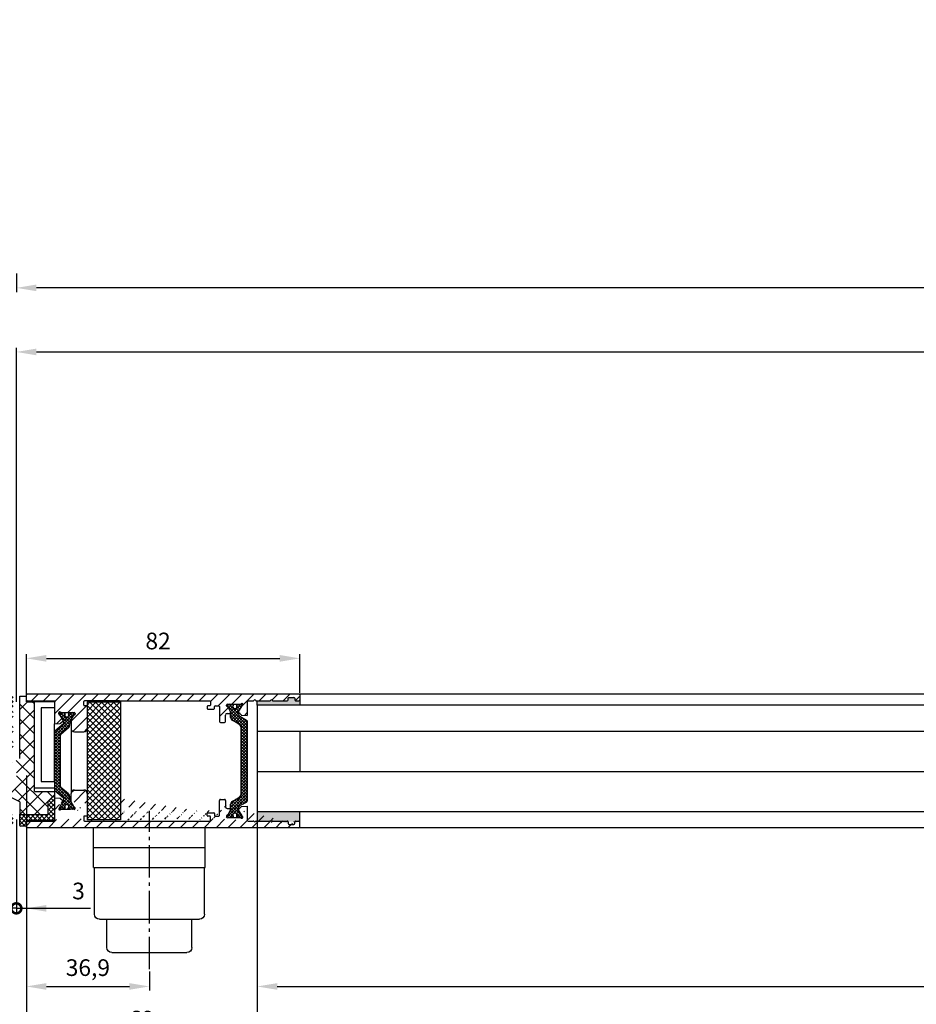
# Model space of a CAD drawing. Units: millimetres. Extents: x -3153 to 5321, y -3001 to 2698.
# Drawn here: x -153 to 116, y -1083 to -787 of the extents above; entities that cross this region are included whole.
import ezdxf

# ---------------------------------------------------------------- set-up
doc = ezdxf.new("R2010")
doc.units = ezdxf.units.MM
doc.linetypes.add('AM_DIN_G_W050', pattern=[13.75, 9.75, -1.5, 1, -1.5])
for name, color, linetype in [('centerline-Mittellinie', 92, 'AM_DIN_G_W050'), ('dimension-Bemassung', 5, 'Continuous'), ('hatching-Schraffur', 5, 'Continuous'), ('outline-Körperkante', 7, 'Continuous')]:
    doc.layers.add(name, color=color, linetype=linetype)
doc.styles.add('Text_5', font='arial.ttf', dxfattribs={"height": 5})
doc.dimstyles.new('Details', dxfattribs={"dimtxt": 5, "dimasz": 6, "dimexe": 1.25, "dimexo": 0.625, "dimgap": 2, "dimtad": 1, "dimdec": 1, "dimtxsty": 'Text_5', "dimcen": 2.5, "dimadec": 0, "dimazin": 0, "dimtfac": 1, "dimtdec": 1, "dimtmove": 0, "dimatfit": 3, "dimfxl": 1, "dimarcsym": 0})
pattern_1 = [(45, (155.199, 961.949), (-1.796051, 1.796051), [])]
pattern_2 = [(50, (155.19903, 961.94911), (0.18218467, -0.015939086), [0.01905, -0.20955]), (355, (155.19903, 961.94911), (-0.03524342, 0.191056845), [0.01524, -0.167640584]), (100.451445, (155.21422, 961.94778), (0.146941247, 0.175117752), [0.01619001, -0.178090245]), (46.1842, (155.19903, 961.9999), (0.27107904, -0.04204233), [0.028575, -0.314325]), (96.635558, (155.22162, 961.9964), (0.237404134, 0.247426125), [0.02428502, -0.26713561]), (351.18415, (155.19903, 961.9999), (0.237404134, 0.247426125), [0.02285997, -0.25145973]), (21, (155.22443, 961.98721), (0.151614391, -0.102265198), [0.01905, -0.20955]), (326, (155.22443, 961.98721), (0.06180203, 0.184187966), [0.01524, -0.16764]), (71.451445, (155.23707, 961.97869), (0.21341642, 0.08192277), [0.01619001, -0.178089938]), (37.5, (155.199034, 961.94911), (0.0030886033, 0.084555039), [0, -0.165608, 0, -0.17018, 0, -0.168275]), (7.5, (155.19903, 961.94911), (0.0668196625, 0.100180575), [0, -0.097028, 0, -0.161798, 0, -0.064135]), (327.5, (155.14239, 961.94911), (0.135590595, -0.005728744), [0, -0.0635, 0, -0.19812, 0, -0.26289]), (317.5, (155.11699, 961.94911), (0.148129181, 0.025426491), [0, -0.08255, 0, -0.131572, 0, -0.18669])]

# ---------------------------------------------------------------- blocks, each defined once
blk = doc.blocks.new('*D52')
at = {"layer": 'Defpoints', "color": 0, "transparency": 16777216}
for p in [(-151.2, -1028.68), (1263.05, -1028.65), (1263.05, -1106.86)]:
    blk.add_point(p, dxfattribs=at)
at = {"layer": 'dimension-Bemassung', "color": 0, "lineweight": -2, "transparency": 16777216}
for p, q in [((-151.2, -1029.3), (-151.2, -1108.11)), ((1263.05, -1029.27), (1263.05, -1108.11)), ((-145.2, -1106.86), (1257.05, -1106.86))]:
    blk.add_line(p, q, dxfattribs=at)
at = {"layer": 'dimension-Bemassung', "color": 0, "transparency": 16777216}
for points in [[(-145.2, -1105.86), (-145.2, -1107.86), (-151.2, -1106.86)], [(1257.05, -1105.86), (1257.05, -1107.86), (1263.05, -1106.86)]]:
    blk.add_solid(points, dxfattribs=at)
at = {"layer": 'dimension-Bemassung', "color": 0, "transparency": 16777216, "insert": (1203.78, -1102.35), "char_height": 5, "attachment_point": 5, "style": 'Text_5'}
blk.add_mtext('FB1**', dxfattribs=at)
blk = doc.blocks.new('*D54')
at = {"layer": 'Defpoints', "color": 0, "transparency": 16777216}
for p in [(-81.95, -1024.95), (1240.8, -1024.95), (1240.8, -1077.37)]:
    blk.add_point(p, dxfattribs=at)
at = {"layer": 'dimension-Bemassung', "color": 0, "lineweight": -2, "transparency": 16777216}
for p, q in [((-81.95, -1025.57), (-81.95, -1078.62)), ((1240.8, -1025.57), (1240.8, -1078.62)), ((-75.95, -1077.37), (1234.8, -1077.37))]:
    blk.add_line(p, q, dxfattribs=at)
at = {"layer": 'dimension-Bemassung', "color": 0, "transparency": 16777216}
for points in [[(-75.95, -1076.37), (-75.95, -1078.37), (-81.95, -1077.37)], [(1234.8, -1076.37), (1234.8, -1078.37), (1240.8, -1077.37)]]:
    blk.add_solid(points, dxfattribs=at)
at = {"layer": 'dimension-Bemassung', "color": 0, "transparency": 16777216, "insert": (1203.95, -1072.79), "char_height": 5, "attachment_point": 5, "style": 'Text_5'}
blk.add_mtext('GB1', dxfattribs=at)
blk = doc.blocks.new('*D62')
at = {"layer": 'Defpoints', "color": 0, "transparency": 16777216}
for p in [(-69.2, -978.94), (-151.2, -990.8), (-69.2, -989.87)]:
    blk.add_point(p, dxfattribs=at)
at = {"layer": 'dimension-Bemassung', "color": 0, "lineweight": -2, "transparency": 16777216}
for p, q in [((-151.2, -990.17), (-151.2, -977.69)), ((-145.2, -978.94), (-75.2, -978.94)), ((-69.2, -989.25), (-69.2, -977.69))]:
    blk.add_line(p, q, dxfattribs=at)
at = {"layer": 'dimension-Bemassung', "color": 0, "transparency": 16777216}
for points in [[(-145.2, -977.94), (-145.2, -979.94), (-151.2, -978.94)], [(-75.2, -977.94), (-75.2, -979.94), (-69.2, -978.94)]]:
    blk.add_solid(points, dxfattribs=at)
at = {"layer": 'dimension-Bemassung', "color": 0, "transparency": 16777216, "insert": (-111.7, -974.38), "char_height": 5, "attachment_point": 5, "style": 'Text_5'}
blk.add_mtext('82', dxfattribs=at)
blk = doc.blocks.new('*D63')
at = {"layer": 'Defpoints', "color": 0, "transparency": 16777216}
for p in [(-81.95, -1024.95), (-151.2, -1028.48), (-81.95, -1092.37)]:
    blk.add_point(p, dxfattribs=at)
at = {"layer": 'dimension-Bemassung', "color": 0, "lineweight": -2, "transparency": 16777216}
for p, q in [((-81.95, -1025.57), (-81.95, -1093.62)), ((-151.2, -1029.11), (-151.2, -1093.62)), ((-145.2, -1092.37), (-87.95, -1092.37))]:
    blk.add_line(p, q, dxfattribs=at)
at = {"layer": 'dimension-Bemassung', "color": 0, "transparency": 16777216}
for points in [[(-145.2, -1091.37), (-145.2, -1093.37), (-151.2, -1092.37)], [(-87.95, -1091.37), (-87.95, -1093.37), (-81.95, -1092.37)]]:
    blk.add_solid(points, dxfattribs=at)
at = {"layer": 'dimension-Bemassung', "color": 0, "transparency": 16777216, "insert": (-116.57, -1087.82), "char_height": 5, "attachment_point": 5, "style": 'Text_5'}
blk.add_mtext('69', dxfattribs=at)
blk = doc.blocks.new('_DotSmall')
at = {"color": 0, "linetype": 'ByBlock', "const_width": 0.5}
blk.add_lwpolyline([(-0.0625, 0, 1), (0.0625, 0, 1)], format="xyb", close=True, dxfattribs=at)
blk = doc.blocks.new('*D64')
at = {"layer": 'Defpoints', "color": 0, "transparency": 16777216}
for p in [(-154.2, -1026.66), (-157.2, -1029.03), (-154.2, -1053.93)]:
    blk.add_point(p, dxfattribs=at)
at = {"layer": 'dimension-Bemassung', "color": 0, "lineweight": -2, "transparency": 16777216}
for p, q in [((-154.2, -1027.29), (-154.2, -1055.18)), ((-157.2, -1029.66), (-157.2, -1055.18)), ((-163.2, -1053.93), (-176.47, -1053.93)), ((-154.2, -1053.93), (-157.2, -1053.93)), ((-154.2, -1053.93), (-142.2, -1053.93))]:
    blk.add_line(p, q, dxfattribs=at)
at = {"layer": 'dimension-Bemassung', "color": 0, "transparency": 16777216}
blk.add_solid([(-163.2, -1052.93), (-163.2, -1054.93), (-157.2, -1053.93)], dxfattribs=at)
at = {"layer": 'dimension-Bemassung', "color": 0, "lineweight": -2, "transparency": 16777216, "xscale": 6, "yscale": 6, "zscale": 6, "rotation": 180}
blk.add_blockref('_DotSmall', (-154.2, -1053.93), dxfattribs=at)
at = {"layer": 'dimension-Bemassung', "color": 0, "transparency": 16777216, "insert": (-172.84, -1049.38), "char_height": 5, "attachment_point": 5, "style": 'Text_5'}
blk.add_mtext('3', dxfattribs=at)
blk = doc.blocks.new('*D65')
at = {"layer": 'Defpoints', "color": 0, "transparency": 16777216}
for p in [(-154.2, -1026.66), (-151.2, -1028.48), (-151.2, -1053.93)]:
    blk.add_point(p, dxfattribs=at)
at = {"layer": 'dimension-Bemassung', "color": 0, "lineweight": -2, "transparency": 16777216}
for p, q in [((-154.2, -1027.29), (-154.2, -1055.18)), ((-151.2, -1029.11), (-151.2, -1055.18)), ((-154.2, -1053.93), (-160.2, -1053.93)), ((-154.2, -1053.93), (-151.2, -1053.93)), ((-145.2, -1053.93), (-131.92, -1053.93))]:
    blk.add_line(p, q, dxfattribs=at)
at = {"layer": 'dimension-Bemassung', "color": 0, "transparency": 16777216}
blk.add_solid([(-145.2, -1052.93), (-145.2, -1054.93), (-151.2, -1053.93)], dxfattribs=at)
at = {"layer": 'dimension-Bemassung', "color": 0, "lineweight": -2, "transparency": 16777216, "xscale": 6, "yscale": 6, "zscale": 6}
blk.add_blockref('_DotSmall', (-154.2, -1053.93), dxfattribs=at)
at = {"layer": 'dimension-Bemassung', "color": 0, "transparency": 16777216, "insert": (-135.56, -1049.38), "char_height": 5, "attachment_point": 5, "style": 'Text_5'}
blk.add_mtext('3', dxfattribs=at)
blk = doc.blocks.new('*D213')
at = {"layer": 'Defpoints', "color": 0, "transparency": 16777216}
for p in [(1228.05, -887.02), (1228.05, -922.95), (-154.2, -992.65)]:
    blk.add_point(p, dxfattribs=at)
at = {"layer": 'dimension-Bemassung', "color": 0, "lineweight": -2, "transparency": 16777216}
for p, q in [((-154.2, -992.02), (-154.2, -885.77)), ((1228.05, -922.32), (1228.05, -885.77)), ((-148.2, -887.02), (1222.05, -887.02))]:
    blk.add_line(p, q, dxfattribs=at)
at = {"layer": 'dimension-Bemassung', "color": 0, "transparency": 16777216}
for points in [[(-148.2, -886.02), (-148.2, -888.02), (-154.2, -887.02)], [(1222.05, -886.02), (1222.05, -888.02), (1228.05, -887.02)]]:
    blk.add_solid(points, dxfattribs=at)
at = {"layer": 'dimension-Bemassung', "color": 0, "transparency": 16777216, "insert": (1204.56, -882.52), "char_height": 5, "attachment_point": 5, "style": 'Text_5'}
blk.add_mtext('W', dxfattribs=at)
blk = doc.blocks.new('*D221')
at = {"layer": 'Defpoints', "color": 0, "transparency": 16777216}
for p in [(2845.8, -787.35), (-154.2, -862.87), (-154.2, -867.8)]:
    blk.add_point(p, dxfattribs=at)
at = {"layer": 'dimension-Bemassung', "color": 0, "lineweight": -2, "transparency": 16777216}
for p, q in [((2845.8, -787.98), (2845.8, -869.05)), ((-154.2, -863.49), (-154.2, -869.05)), ((2839.8, -867.8), (-148.2, -867.8))]:
    blk.add_line(p, q, dxfattribs=at)
at = {"layer": 'dimension-Bemassung', "color": 0, "transparency": 16777216}
for points in [[(-148.2, -866.8), (-148.2, -868.8), (-154.2, -867.8)], [(2839.8, -866.8), (2839.8, -868.8), (2845.8, -867.8)]]:
    blk.add_solid(points, dxfattribs=at)
at = {"layer": 'dimension-Bemassung', "color": 0, "transparency": 16777216, "insert": (2610.18, -863.3), "char_height": 5, "attachment_point": 5, "style": 'Text_5'}
blk.add_mtext('LB', dxfattribs=at)
blk = doc.blocks.new('Nebenschliesskante RC2 zu Index D')
at = {"layer": 'hatching-Schraffur', "ltscale": 0.5}
h = blk.add_hatch(dxfattribs=at)
h.set_pattern_fill('ANSI37', color=256, scale=0.3)
h.set_pattern_definition([(45, (155.199, 961.9491), (-0.6735192, 0.6735192), []), (135, (155.199, 961.9491), (-0.6735192, -0.6735192), [])])
h.paths.add_polyline_path([(2, -63.14), (2, -66.44, 0.414214), (2.2, -66.64), (3.8, -66.64, 0.414214), (4, -66.44), (4, -65.29), (4, -64.94), (12.4, -64.94), (12.4, -64.69), (12.4, -58.14), (12.4, -57.79), (11.9, -57.79), (10.4, -59.29), (10.4, -63.14)])
h.paths.add_polyline_path([(-8.4, -63.14), (-8.4, -59.29), (-9.9, -57.79), (-10.4, -57.79), (-10.4, -58.1), (-10.4, -64.64), (-10.4, -64.94), (-2, -64.94), (-2, -66.44, 0.414214), (-1.8, -66.64), (-0.2, -66.64, 0.414214), (0, -66.44), (0, -63.14)])
h.paths.add_polyline_path([(0, -31.09), (0, -27.79, 0.414214), (-0.2, -27.59), (-1.8, -27.59, 0.414214), (-2, -27.79), (-2, -29.29), (-10.4, -29.29), (-10.4, -29.39), (-10.4, -35.94), (-10.4, -36.39), (-9.9, -36.39), (-8.4, -34.89), (-8.4, -31.09)])
at = {"layer": 'hatching-Schraffur'}
h = blk.add_hatch(dxfattribs=at)
h.set_pattern_fill('ANSI37', color=256)
h.set_pattern_definition([(45, (155.199, 961.949), (-2.245064, 2.245064), []), (135, (155.199, 961.949), (-2.245064, -2.245064), [])])
h.paths.add_polyline_path([(0, -31.09), (-8.4, -31.09), (-8.4, -34.89), (-9.9, -36.39), (-10.4, -36.39), (-10.4, -38.41), (-10.4, -55.63), (-10.4, -57.79), (-9.9, -57.79), (-8.4, -59.29), (-8.4, -63.14), (0, -63.14), (0, -63.04), (0, -61.32), (-4, -59.01), (-4, -55.85), (-5.6, -55.27), (-5.6, -56.09, -0.414214), (-6.1, -56.59), (-6.6, -56.59, -0.414214), (-7.1, -56.09), (-7.1, -49.59, -0.414214), (-6.6, -49.09), (-6.1, -49.09, -0.414214), (-5.6, -49.59), (-5.6, -50.41), (-4, -49.82), (-4, -46.66), (0, -44.36)])
h.paths.add_polyline_path([(6.4, -29.29), (4, -29.29), (4, -27.59), (2, -27.59), (2, -46.36), (-2, -48.33), (-2, -48.83), (1.07, -50.61), (1.07, -55.02), (-2, -56.79), (-2, -57.29), (2, -59.32), (2, -63.14), (10.4, -63.14), (10.4, -59.29), (11.9, -57.79), (12.4, -57.79), (12.4, -56.19), (6.4, -56.19)])
h = blk.add_hatch(dxfattribs=at)
h.set_pattern_fill('ANSI31', color=256, scale=0.8)
h.set_pattern_definition(pattern_1)
h.paths.add_polyline_path([(21.2, -29.23, -0.414214), (21.4, -29.03), (31.9, -29.03), (59, -29.03, -0.414214), (59.2, -29.23), (59.2, -30.33, -0.414214), (59, -30.53), (58.4, -30.53, 0.414214), (58.2, -30.73), (58.2, -31.28, 0.414214), (58.45, -31.53), (60.2, -31.53, 0.414214), (60.4, -31.33), (60.4, -30.73, -0.414214), (60.6, -30.53), (61.7, -30.53, -0.414214), (61.9, -30.73), (61.9, -35.23, 0.414214), (62.2, -35.53), (63.4, -35.53, 0.414214), (63.7, -35.23), (63.7, -33.33, -0.414214), (64.2, -32.83), (65.27, -32.83), (65.27, -32.34), (64.48, -30.96), (64.05, -30.55), (64.05, -30.33, -0.414214), (64.35, -30.03), (64.85, -30.03), (65.35, -30.03), (67.75, -30.03), (68.2, -30.03, 0.213104), (68.43, -29.93, -0.688948), (68.95, -30.13), (68.62, -30.51), (67.57, -32.34), (67.57, -32.54), (68.01, -32.87), (68.38, -33.25, 0.176181), (68.57, -33.33), (70.25, -33.48), (70.25, -29.33, -0.414214), (70.55, -29.03), (72.05, -29.03, 0.198912), (72.22, -28.96), (72.32, -28.86, -0.414648), (72.68, -28.86), (72.78, -28.96, 0.198912), (72.95, -29.03), (77.05, -29.03, 0.198913), (77.22, -28.96), (77.32, -28.86, -0.414213), (77.68, -28.86), (77.78, -28.96, 0.198912), (77.95, -29.03), (82.25, -29.03, 0.414214), (82.5, -28.78), (82.5, -28.28, -0.414214), (82.75, -28.03), (84.25, -28.03, -0.414214), (84.5, -28.28), (84.5, -28.78, 0.414214), (84.75, -29.03), (85.75, -29.03, 0.414214), (86, -28.78), (86, -27.28, 0.414214), (85.75, -27.03), (31.9, -27.03), (4.2, -27.03, 0.413813), (4, -27.23), (4, -28.83, 0.414214), (4.2, -29.03), (12.4, -29.03, -1), (12.4, -29.43), (12.4, -31.09), (12.4, -35.98), (14.08, -35.83, 0.176327), (14.27, -35.75), (15.02, -35), (14.05, -33.32), (13.71, -32.87, -0.06555), (13.7, -32.79), (13.7, -32.63, -0.6885), (14.22, -32.43, 0.213422), (14.45, -32.53), (18.3, -32.53, -0.414214), (18.6, -32.83), (18.6, -33.05), (18.25, -33.29), (17.4, -34.76), (17.4, -37.33, 0.414214), (18.4, -38.33), (21.2, -38.33, 0.414214), (22.2, -37.33), (22.2, -30.73, 0.414214), (22, -30.53), (21.4, -30.53, -0.414214), (21.2, -30.33)])
h = blk.add_hatch(dxfattribs=at)
h.set_pattern_fill('ANSI37', color=256, scale=0.4)
h.set_pattern_definition([(45, (155.199, 961.9491), (-0.8980256, 0.8980256), []), (135, (155.199, 961.9491), (-0.8980256, -0.8980256), [])])
h.paths.add_polyline_path([(22.2, -56.79), (22.2, -63.39), (22.2, -64.76), (32.2, -64.76), (32.2, -29.36), (22.2, -29.36), (22.2, -30.73), (22.2, -37.33)])
h = blk.add_hatch(dxfattribs=at)
h.set_pattern_fill('AR-CONC', color=256, scale=0.001)
h.set_pattern_definition(pattern_2)
h.paths.add_polyline_path([(77.28, -28.91, -0.497453), (77.68, -28.86), (77.78, -28.96, 0.198912), (77.95, -29.03), (82.25, -29.03, 0.414214), (82.5, -28.78), (82.5, -28.28, -0.414214), (82.75, -28.03), (84.25, -28.03, -0.414214), (84.5, -28.28), (84.5, -28.78, 0.414214), (84.75, -29.03), (85.75, -29.03, 0.414214), (86, -28.78), (86, -30.36), (73.25, -30.36), (73.25, -29.03), (77.05, -29.03, 0.284832)])
h = blk.add_hatch(dxfattribs=at)
h.set_pattern_fill('ANSI37', color=256, scale=0.2)
h.set_pattern_definition([(45, (155.19903, 1030.05274), (-0.4490128, 0.4490128), []), (135, (155.19903, 1030.05274), (-0.4490128, -0.4490128), [])])
h.paths.add_polyline_path([(70.25, -35.29, 0.25495), (70.02, -34.87), (68.03, -33.59, -0.25495), (67.57, -32.75), (67.57, -32.34), (68.62, -30.51, 0.096259), (68.65, -30.43, 0.414214), (68.25, -30.03), (67.75, -30.03, 0.414214), (67.65, -30.13), (67.28, -30.13, 0.499842), (67.08, -30.39, 0.120085), (67.08, -30.48, -1.64538), (66.01, -30.53, 0.181772), (66.02, -30.39, 0.499843), (65.82, -30.13), (65.45, -30.13, 0.414214), (65.35, -30.03), (64.85, -30.03, 0.414214), (64.45, -30.43), (64.45, -30.86, 0.131653), (64.48, -30.96), (65.27, -32.34), (65.27, -34, 0.26784), (65.77, -34.87), (67.45, -35.84, -0.26784), (68.45, -37.57), (68.45, -56.49, -0.26784), (67.45, -58.22), (65.77, -59.19, 0.26784), (65.27, -60.06), (65.27, -61.29), (65.27, -61.73), (64.48, -63.1, 0.131653), (64.45, -63.2), (64.45, -63.63, 0.414214), (64.85, -64.03), (65.35, -64.03, 0.412887), (65.45, -63.93), (65.83, -63.93, 0.505103), (66.02, -63.67, 0.175373), (66.01, -63.54, -1.638465), (67.08, -63.58, 0.124057), (67.08, -63.68, 0.494662), (67.28, -63.93), (67.65, -63.93, 0.412887), (67.75, -64.03), (68.25, -64.03, 0.400037), (68.65, -63.65), (68.62, -63.55), (67.57, -61.73), (67.57, -61.35, -0.283155), (68.12, -60.46), (69.7, -59.66, 0.283155), (70.25, -58.77)])
h = blk.add_hatch(dxfattribs=at)
h.set_pattern_fill('ANSI37', color=256, scale=0.2)
h.set_pattern_definition([(45, (141.4037, 1030.3081), (-0.4490128, 0.4490128), []), (135, (141.4037, 1030.3081), (-0.4490128, -0.4490128), [])])
h.paths.add_polyline_path([(12.4, -55.67, 0.221105), (12.54, -55.98), (15.13, -58.16, -0.220734), (15.2, -58.32), (15.2, -58.48, -0.131653), (15.04, -59.08), (15.04, -59.08), (14.05, -60.8), (14.05, -61.13, 0.414214), (14.45, -61.53), (15.05, -61.53), (15.05, -61.43), (15.43, -61.43, 0.414214), (15.62, -61.23), (15.62, -61.07, -1.69614), (16.68, -61.07), (16.68, -61.23, 0.414214), (16.88, -61.43), (17.25, -61.43), (17.25, -61.53), (17.85, -61.53, 0.414214), (18.25, -61.13), (18.25, -60.77), (17.4, -59.3), (17.17, -58.9, -0.13152), (17, -58.27), (17, -57.75, 0.220958), (16.64, -56.98), (14.34, -55.04, -0.220785), (14.2, -54.73), (14.2, -39.33, -0.220785), (14.34, -39.03), (16.65, -37.08, 0.220611), (17, -36.32), (17, -35.79, -0.132228), (17.17, -35.15), (18.25, -33.29), (18.25, -32.93, 0.414214), (17.85, -32.53), (17.25, -32.53), (17.25, -32.63), (16.88, -32.63, 0.414214), (16.68, -32.83), (16.68, -32.99, -1.69614), (15.62, -32.99), (15.62, -32.83, 0.414214), (15.43, -32.63), (15.05, -32.63), (15.05, -32.53), (14.45, -32.53, 0.369038), (14.05, -32.96), (14.05, -33.32), (15.02, -35), (15.04, -35.03, -0.13165), (15.2, -35.63), (15.2, -35.8, -0.220734), (15.13, -35.95), (15.13, -35.95), (12.54, -38.14, 0.220363), (12.4, -38.45)])
h = blk.add_hatch(dxfattribs=at)
h.set_pattern_fill('ANSI31', color=256, scale=0.8)
h.set_pattern_definition(pattern_1)
edge = h.paths.add_edge_path()
edge.add_line((68.62, -63.55), (67.57, -61.73))
edge.add_line((84.5, -65.84), (84.5, -65.34))
edge.add_line((84.75, -65.09), (85.75, -65.09))
edge.add_line((82.5, -65.34), (82.5, -65.84))
edge.add_line((72.95, -65.09), (77.05, -65.09))
edge.add_line((82.75, -66.09), (84.25, -66.09))
edge.add_line((86, -66.84), (86, -65.34))
edge.add_line((77.95, -65.09), (82.25, -65.09))
edge.add_line((70.55, -65.09), (72.05, -65.09))
edge.add_line((15.05, -61.53), (17.25, -61.53))
edge.add_line((12.4, -58.14), (12.4, -64.69))
edge.add_line((64.48, -63.1), (65.27, -61.73))
edge.add_line((67.75, -64.03), (68.25, -64.03))
edge.add_line((64.85, -64.03), (65.35, -64.03))
edge.add_line((65.35, -64.03), (67.75, -64.03))
edge.add_line((22.2, -56.79), (22.2, -63.39))
edge.add_line((65.27, -61.73), (65.27, -61.29))
edge.add_arc((64.65, -63.2), 0.2, 149.9999, 180)
edge.add_line((64.35, -64.09), (64.85, -64.03))
edge.add_line((21.4, -65.09), (59, -65.09))
edge.add_line((18.25, -60.77), (18.6, -61.18))
edge.add_line((68.43, -64.19), (68.25, -64.03))
edge.add_line((18.3, -61.59), (17.85, -61.53))
edge.add_line((64.48, -63.1), (64.05, -63.57))
edge.add_line((68.95, -63.82), (68.62, -63.55))
edge.add_line((64.05, -63.57), (64.05, -63.79))
edge.add_arc((64.35, -63.79), 0.3, 180, 270)
edge.add_line((63.7, -58.89), (63.7, -60.79))
edge.add_arc((60.2, -62.79), 0.2, 0, 90)
edge.add_arc((59, -64.89), 0.2, 270, 360)
edge.add_arc((15.54, -63.38), 2.15, 120.5164, 127.8107)
edge.add_arc((12.4, -64.89), 0.2, 270, 450)
edge.add_line((4.2, -65.09), (12.4, -65.09))
edge.add_arc((4.2, -65.29), 0.2, 90, 180)
edge.add_line((4, -66.44), (4, -65.29))
edge.add_line((4, -66.89), (4, -66.44))
edge.add_arc((4.2, -66.89), 0.2, 180, 270)
edge.add_line((34.9, -67.09), (4.2, -67.09))
edge.add_line((85.75, -67.09), (34.9, -67.09))
edge.add_arc((85.75, -66.84), 0.25, 270, 360)
edge.add_arc((85.75, -65.34), 0.25, 0, 90)
edge.add_arc((84.75, -65.34), 0.25, 90, 180)
edge.add_arc((84.25, -65.84), 0.25, 270, 360)
edge.add_arc((82.75, -65.84), 0.25, 180, 270)
edge.add_arc((82.25, -65.34), 0.25, 0, 90)
edge.add_arc((77.95, -65.34), 0.25, 90.0001, 134.9996)
edge.add_line((77.68, -65.26), (77.78, -65.16))
edge.add_arc((77.5, -65.08), 0.25, 225, 315)
edge.add_line((77.22, -65.16), (77.32, -65.26))
edge.add_arc((77.05, -65.34), 0.25, 45.0004, 89.9999)
edge.add_arc((72.95, -65.34), 0.25, 90, 135)
edge.add_line((72.68, -65.26), (72.78, -65.16))
edge.add_arc((72.5, -65.08), 0.25, 225.0852, 314.9998)
edge.add_line((72.22, -65.16), (72.32, -65.26))
edge.add_arc((72.05, -65.34), 0.25, 45.0004, 89.9999)
edge.add_arc((70.55, -64.79), 0.3, 180, 270)
edge.add_line((70.25, -60.64), (70.25, -64.79))
edge.add_line((68.57, -60.78), (70.25, -60.64))
edge.add_line((67.57, -61.73), (68.38, -60.87))
edge.add_line((68.95, -63.99), (68.95, -63.82))
edge.add_arc((68.65, -63.99), 0.3, 221.88, 360)
edge.add_arc((68.59, -61.08), 0.3, 95.0005, 135.0324)
edge.add_line((64.2, -61.29), (65.27, -61.29))
edge.add_arc((64.2, -60.79), 0.5, 180, 270)
edge.add_line((62.2, -58.59), (63.4, -58.59))
edge.add_arc((63.4, -58.89), 0.3, 0, 90)
edge.add_arc((62.2, -58.89), 0.3, 90, 180)
edge.add_line((61.9, -63.39), (61.9, -58.89))
edge.add_line((60.6, -63.59), (61.7, -63.59))
edge.add_arc((60.6, -63.39), 0.2, 180, 270)
edge.add_arc((61.7, -63.39), 0.2, 270, 360)
edge.add_line((60.4, -62.79), (60.4, -63.39))
edge.add_arc((58.45, -62.84), 0.25, 90, 180)
edge.add_line((58.45, -62.59), (60.2, -62.59))
edge.add_line((58.2, -63.39), (58.2, -62.84))
edge.add_line((59, -63.59), (58.4, -63.59))
edge.add_arc((58.4, -63.39), 0.2, 180, 270)
edge.add_line((59.2, -64.89), (59.2, -63.79))
edge.add_arc((59, -63.79), 0.2, 0, 90)
edge.add_arc((21.4, -64.89), 0.2, 180, 270)
edge.add_line((21.2, -63.79), (21.2, -64.89))
edge.add_arc((21.4, -63.79), 0.2, 90, 180)
edge.add_line((22, -63.59), (21.4, -63.59))
edge.add_arc((22, -63.39), 0.2, 270, 360)
edge.add_arc((21.2, -56.79), 1, 0, 90)
edge.add_line((18.4, -55.79), (21.2, -55.79))
edge.add_arc((18.4, -56.79), 1, 90, 180)
edge.add_line((17.4, -59.3), (17.4, -56.79))
edge.add_line((18.6, -61.29), (18.6, -61.18))
edge.add_arc((18.3, -61.29), 0.3, 270, 360)
edge.add_arc((14, -61.49), 0.3, 180, 318.1897)
edge.add_line((14.05, -60.8), (13.7, -61.49))
edge.add_line((14.27, -58.37), (15.04, -59.08))
edge.add_arc((14.06, -58.58), 0.3, 45.0002, 84.9995)
edge.add_line((12.4, -58.14), (14.08, -58.28))
edge.add_line((17.85, -61.53), (17.25, -61.53))
edge.add_line((14.45, -61.53), (15.05, -61.53))
edge.add_line((15.04, -59.08), (14.05, -60.8))
edge.add_line((18.25, -60.77), (17.4, -59.3))
h = blk.add_hatch(dxfattribs=at)
h.set_pattern_fill('AR-CONC', color=256, scale=0.001)
h.set_pattern_definition(pattern_2)
edge = h.paths.add_edge_path()
edge.add_line((73.25, -62.36), (73.25, -65.09))
edge.add_line((86, -62.36), (73.25, -62.36))
edge.add_line((86, -65.34), (86, -62.36))
edge.add_line((84.75, -65.09), (85.75, -65.09))
edge.add_line((84.5, -65.84), (84.5, -65.34))
edge.add_line((82.75, -66.09), (84.25, -66.09))
edge.add_line((77.95, -65.09), (82.25, -65.09))
edge.add_line((72.95, -65.09), (77.05, -65.09))
edge.add_arc((77.5, -65.08), 0.25, 225, 315)
edge.add_arc((82.25, -65.34), 0.25, 0, 90)
edge.add_line((82.5, -65.34), (82.5, -65.84))
edge.add_arc((82.75, -65.84), 0.25, 180, 270)
edge.add_arc((84.25, -65.84), 0.25, 270, 360)
edge.add_arc((84.75, -65.34), 0.25, 90, 180)
edge.add_arc((85.75, -65.34), 0.25, 0, 90)
edge.add_arc((77.95, -65.34), 0.25, 90.0001, 134.9996)
edge.add_arc((77.05, -65.34), 0.25, 45.0004, 89.9999)
edge.add_line((77.22, -65.16), (77.32, -65.26))
edge.add_line((77.68, -65.26), (77.78, -65.16))
blk.add_line((15.02, -35), (15.04, -35.03), dxfattribs=at)
at = {"layer": 'outline-Körperkante', "color": 0}
for p, q in [((2, -46.36), (2, -27.59)), ((2, -27.59), (4, -27.59)), ((4, -29.29), (6.4, -29.29)), ((6.4, -56.19), (12.4, -56.19)), ((2, -59.32), (2, -63.14)), ((2, -63.04, 25), (2, -63.04)), ((2.2, -66.64, 25), (2.2, -66.64)), ((3.8, -66.64, 25), (3.8, -66.64)), ((4, -65.34, 25), (4, -65.34)), ((4, -65.34, 25), (4, -65.34)), ((4, -66.44, 25), (4, -66.44)), ((4, -66.44, 25), (4, -66.44))]:
    blk.add_line(p, q, dxfattribs=at)
at = {"layer": 'outline-Körperkante'}
for p, q in [((4, -29.29), (4, -27.23)), ((31.9, -27.03), (4.2, -27.03)), ((4.2, -29.03), (12.4, -29.03)), ((6.4, -56.19), (6.4, -29.22)), ((12.4, -29.43), (12.4, -29.22)), ((12.4, -29.43), (12.4, -31.09)), ((21.2, -30.33), (21.2, -29.23)), ((31.9, -29.03), (21.4, -29.03)), ((22.2, -29.36), (22.2, -30.73)), ((85.75, -27.03), (31.9, -27.03)), ((31.9, -29.03), (59, -29.03)), ((59.2, -29.23), (59.2, -30.33)), ((70.25, -29.33), (70.25, -33.48)), ((70.55, -29.03), (72.05, -29.03)), ((72.22, -28.96), (72.32, -28.86)), ((72.68, -28.86), (72.78, -28.96)), ((72.95, -29.03), (77.05, -29.03)), ((73.25, -30.36), (73.25, -29.03)), ((77.22, -28.96), (77.32, -28.86)), ((77.68, -28.86), (77.78, -28.96)), ((77.95, -29.03), (82.25, -29.03)), ((82.5, -28.78), (82.5, -28.28)), ((82.75, -28.03), (84.25, -28.03)), ((84.5, -28.28), (84.5, -28.78)), ((84.75, -29.03), (85.75, -29.03)), ((86, -27.28), (86, -30.36)), ((12.4, -31.09), (12.4, -35.98)), ((22, -30.53), (21.4, -30.53)), ((22.2, -30.73), (22.2, -37.33)), ((58.2, -30.73), (58.2, -31.28)), ((59, -30.53), (58.4, -30.53)), ((58.45, -31.53), (60.2, -31.53)), ((60.4, -31.33), (60.4, -30.73)), ((60.6, -30.53), (61.7, -30.53)), ((61.9, -30.73), (61.9, -35.23)), ((64.05, -30.55), (64.05, -30.33)), ((64.05, -30.55), (64.48, -30.96)), ((64.35, -30.03), (64.85, -30.03)), ((64.45, -30.86), (64.45, -30.43)), ((65.27, -32.34), (64.48, -30.96)), ((65.27, -32.34), (64.48, -30.96)), ((64.85, -30.03), (65.35, -30.03)), ((64.85, -30.03), (65.35, -30.03)), ((65.27, -32.83), (65.27, -32.34)), ((65.27, -34), (65.27, -32.34)), ((65.35, -30.03), (67.75, -30.03)), ((67.57, -32.54), (68.62, -30.51)), ((67.75, -30.03), (68.2, -30.03)), ((67.75, -30.03), (68.2, -30.03)), ((68.2, -30.03), (68.25, -30.03)), ((68.2, -30.03), (68.25, -30.03)), ((68.62, -30.51), (68.95, -30.13)), ((73.25, -30.36), (73.25, -62.36)), ((86, -30.36), (73.25, -30.36)), ((13.7, -32.79), (13.7, -32.63)), ((14.05, -33.32), (13.71, -32.87)), ((14.05, -32.96), (14.05, -33.32)), ((14.05, -33.32), (15.02, -35)), ((14.27, -35.75), (15.02, -35)), ((14.45, -32.53), (18.3, -32.53)), ((14.45, -32.53), (15.05, -32.53)), ((15.05, -32.63), (15.05, -32.53)), ((15.43, -32.63), (15.05, -32.63)), ((15.62, -32.99), (15.62, -32.83)), ((16.68, -32.83), (16.68, -32.99)), ((17.17, -35.15), (18.25, -33.29)), ((17.25, -32.53), (17.85, -32.53)), ((17.4, -34.76), (18.25, -33.29)), ((17.4, -34.76), (17.4, -37.33)), ((18.25, -33.29), (18.25, -32.93)), ((18.25, -33.29), (18.6, -33.05)), ((18.6, -32.83), (18.6, -33.05)), ((63.7, -35.23), (63.7, -33.33)), ((64.2, -32.83), (65.27, -32.83)), ((67.45, -35.84), (65.77, -34.87)), ((68.01, -32.87), (67.57, -32.54)), ((68.01, -32.87), (68.38, -33.25)), ((68.57, -33.33), (70.25, -33.48)), ((12.4, -35.98), (14.08, -35.83)), ((12.4, -53.22), (12.4, -35.98)), ((15.13, -35.95), (12.54, -38.14)), ((14.34, -39.03), (16.65, -37.08)), ((17, -36.32), (17, -35.79)), ((17.4, -37.33), (17.4, -56.79)), ((18.4, -38.33), (21.2, -38.33)), ((22.2, -37.33), (22.2, -56.79)), ((62.2, -35.53), (63.4, -35.53)), ((68.45, -56.49), (68.45, -37.57)), ((12.4, -38.45), (12.4, -55.67)), ((14.2, -54.73), (14.2, -39.33)), ((12.4, -53.22), (12.4, -55.22)), ((12.4, -55.22), (12.4, -55.67)), ((12.4, -55.67), (12.4, -56.19)), ((12.54, -55.98), (15.13, -58.16)), ((16.65, -56.98), (14.34, -55.04)), ((18.4, -55.79), (21.2, -55.79)), ((12.4, -56.19), (12.4, -57.79)), ((12.4, -58.14), (12.4, -64.69)), ((12.4, -58.14), (14.08, -58.28)), ((14.27, -58.37), (15.04, -59.08)), ((17, -58.27), (17, -57.75)), ((17.4, -59.3), (17.17, -58.9)), ((17.4, -59.3), (17.4, -56.79)), ((22.2, -56.79), (22.2, -63.39)), ((22.2, -56.79), (22.2, -63.39)), ((61.9, -63.39), (61.9, -58.89)), ((62.2, -58.59), (63.4, -58.59)), ((63.7, -58.89), (63.7, -60.79)), ((65.77, -59.19), (67.45, -58.22)), ((14.05, -60.8), (13.7, -61.49)), ((15.04, -59.08), (14.05, -60.8)), ((15.04, -59.08), (14.05, -60.8)), ((14.05, -60.8), (14.05, -61.13)), ((15.05, -61.53), (14.45, -61.53)), ((15.05, -61.53), (17.25, -61.53)), ((17.85, -61.53), (17.25, -61.53)), ((18.25, -60.77), (17.4, -59.3)), ((18.25, -60.77), (17.4, -59.3)), ((18.25, -60.77), (17.4, -59.3)), ((18.3, -61.59), (17.85, -61.53)), ((18.25, -60.77), (18.6, -61.18)), ((18.6, -61.29), (18.6, -61.18)), ((64.2, -61.29), (65.27, -61.29)), ((64.48, -63.1), (65.27, -61.73)), ((64.48, -63.1), (65.27, -61.73)), ((65.27, -61.29), (65.27, -60.06)), ((65.27, -61.73), (65.27, -61.29)), ((65.27, -61.73), (65.27, -61.29)), ((65.27, -61.73), (65.27, -61.29)), ((67.57, -61.73), (68.38, -60.87)), ((68.62, -63.55), (67.57, -61.73)), ((68.57, -60.78), (70.25, -60.64)), ((70.25, -60.64), (70.25, -64.79)), ((21.2, -63.79), (21.2, -64.89)), ((22, -63.59), (21.4, -63.59)), ((22.2, -63.39), (22.2, -64.76)), ((58.2, -63.39), (58.2, -62.84)), ((59, -63.59), (58.4, -63.59)), ((58.45, -62.59), (60.2, -62.59)), ((59.2, -64.89), (59.2, -63.79)), ((60.4, -62.79), (60.4, -63.39)), ((60.6, -63.59), (61.7, -63.59)), ((64.48, -63.1), (64.05, -63.57)), ((64.05, -63.57), (64.05, -63.79)), ((64.35, -64.09), (64.85, -64.03)), ((64.45, -63.63), (64.45, -63.2)), ((64.85, -64.03), (65.35, -64.03)), ((64.85, -64.03), (65.35, -64.03)), ((65.35, -64.03), (67.75, -64.03)), ((67.75, -64.03), (68.25, -64.03)), ((67.75, -64.03), (68.25, -64.03)), ((68.43, -64.19), (68.25, -64.03)), ((68.95, -63.82), (68.62, -63.55)), ((68.95, -63.99), (68.95, -63.82)), ((86, -62.36), (73.25, -62.36)), ((73.25, -62.36), (73.25, -65.09)), ((86, -65.34), (86, -62.36)), ((4, -66.44), (4, -65.29)), ((4, -66.89), (4, -66.44)), ((4.2, -65.09), (12.4, -65.09)), ((34.9, -67.09), (4.2, -67.09)), ((21.4, -65.09), (59, -65.09)), ((85.75, -67.09), (34.9, -67.09)), ((70.55, -65.09), (72.05, -65.09)), ((72.22, -65.16), (72.32, -65.26)), ((72.68, -65.26), (72.78, -65.16)), ((72.95, -65.09), (77.05, -65.09)), ((73.25, -65.09), (77.05, -65.09)), ((77.22, -65.16), (77.32, -65.26)), ((77.22, -65.16), (77.32, -65.26)), ((77.68, -65.26), (77.78, -65.16)), ((77.68, -65.26), (77.78, -65.16)), ((77.95, -65.09), (82.25, -65.09)), ((77.95, -65.09), (82.25, -65.09)), ((82.5, -65.34), (82.5, -65.84)), ((82.5, -65.34), (82.5, -65.84)), ((82.75, -66.09), (84.25, -66.09)), ((82.75, -66.09), (84.25, -66.09)), ((84.5, -65.84), (84.5, -65.34)), ((84.5, -65.84), (84.5, -65.34)), ((84.75, -65.09), (85.75, -65.09)), ((84.75, -65.09), (85.75, -65.09)), ((86, -66.84), (86, -65.34))]:
    blk.add_line(p, q, dxfattribs=at)
at = {"layer": 'outline-Körperkante', "lineweight": 25}
for p, q in [((22.2, -29.36), (32.2, -29.36)), ((32.2, -29.36), (32.2, -64.76)), ((14.45, -61.53), (15.05, -61.53)), ((17.85, -61.53), (17.25, -61.53)), ((17.85, -61.53), (17.25, -61.53)), ((32.2, -64.76), (22.2, -64.76))]:
    blk.add_line(p, q, dxfattribs=at)
at = {"layer": 'outline-Körperkante', "color": 0, "ltscale": 0.03}
blk.add_line((2, -59.32), (-2, -57.29), dxfattribs=at)
at = {"layer": 'outline-Körperkante', "ltscale": 0.5}
for p, q in [((12.4, -57.79), (12.4, -58.14)), ((12.4, -58.14), (12.4, -64.69)), ((4, -65.29), (4, -64.94)), ((12.4, -64.69), (12.4, -64.94)), ((4, -66.44), (4, -65.29))]:
    blk.add_line(p, q, dxfattribs=at)
at = {"layer": 'outline-Körperkante', "color": 0, "ltscale": 0.5}
for p, q in [((10.4, -59.29), (10.4, -63.14)), ((2, -66.44, 25), (2, -63.04, 25)), ((2, -63.14), (10.4, -63.14)), ((12.4, -64.94), (4, -64.94)), ((3.8, -66.64, 25), (2.2, -66.64, 25))]:
    blk.add_line(p, q, dxfattribs=at)
at = {"layer": 'outline-Körperkante', "color": 0}
for points in [[(6.4, -29.22), (12.4, -29.22)], [(12.4, -31.09), (8.4, -31.09), (8.4, -53.22), (12.4, -53.22)], [(12.4, -55.22), (6.4, -55.22)]]:
    blk.add_lwpolyline(points, dxfattribs=at)
at = {"layer": 'outline-Körperkante'}
for points in [[(65.35, -30.03, -0.414214), (65.45, -30.13), (65.82, -30.13, -0.499843), (66.02, -30.39, -0.18177), (66.01, -30.53, 1.645382), (67.08, -30.48, -0.120085), (67.08, -30.39, -0.499842), (67.28, -30.13), (67.65, -30.13, -0.414214), (67.75, -30.03)], [(68.25, -30.03, -0.414214), (68.65, -30.43, -0.096259), (68.62, -30.51), (67.57, -32.34), (67.57, -32.75, 0.25495), (68.03, -33.59), (70.02, -34.87, -0.25495), (70.25, -35.29), (70.25, -58.77, -0.283155), (69.7, -59.66), (68.12, -60.46, 0.283155), (67.57, -61.35), (67.57, -61.73), (68.62, -63.55), (68.65, -63.65, -0.400037), (68.25, -64.03)], [(15.2, -35.8), (15.2, -35.63, 0.131652), (15.04, -35.03)], [(15.04, -59.08, 0.131652), (15.2, -58.48), (15.2, -58.32)], [(15.05, -61.53), (15.05, -61.43), (15.43, -61.43, 0.414214), (15.62, -61.23), (15.62, -61.07)], [(16.68, -61.07), (16.68, -61.23, 0.414214), (16.88, -61.43), (17.25, -61.43), (17.25, -61.53)], [(17.85, -61.53, 0.414214), (18.25, -61.13), (18.25, -60.77)], [(67.75, -64.03, -0.412887), (67.65, -63.93), (67.28, -63.93, -0.494662), (67.08, -63.68, -0.124057), (67.08, -63.58, 1.635855), (66.01, -63.54, -0.177578), (66.02, -63.67, -0.505103), (65.83, -63.93), (65.45, -63.93, -0.412887), (65.35, -64.03)]]:
    blk.add_lwpolyline(points, format="xyb", dxfattribs=at)
blk.add_lwpolyline([(17.25, -32.53), (17.25, -32.63), (16.88, -32.63)], dxfattribs=at)
at = {"layer": 'outline-Körperkante', "color": 0, "ltscale": 0.5}
blk.add_lwpolyline([(12.4, -57.79), (11.9, -57.79), (10.4, -59.29)], dxfattribs=at)
at = {"layer": 'outline-Körperkante'}
for centre, radius, start, end in [((4.2, -27.23), 0.2, 90, 180), ((4.2, -28.83), 0.2, 180, 270), ((12.4, -29.23), 0.2, 270, 90), ((21.4, -29.23), 0.2, 90, 180), ((59, -29.23), 0.2, 0, 90), ((70.55, -29.33), 0.3, 90, 180), ((72.05, -28.78), 0.25, 270.0001, 314.9996), ((72.5, -29.03), 0.25, 45.0002, 134.9148), ((72.95, -28.78), 0.25, 225, 270), ((77.05, -28.78), 0.25, 270.0001, 314.9996), ((77.5, -29.03), 0.25, 45, 135), ((77.95, -28.78), 0.25, 225.0004, 269.9999), ((82.25, -28.78), 0.25, 270, 0), ((82.75, -28.28), 0.25, 90, 180), ((84.25, -28.28), 0.25, 0, 90), ((84.75, -28.78), 0.25, 180, 270), ((85.75, -27.28), 0.25, 0, 90), ((85.75, -28.78), 0.25, 270, 0), ((14, -32.63), 0.3, 41.8103, 180), ((14.45, -32.23), 0.3, 221.8103, 270), ((21.4, -30.33), 0.2, 180, 270), ((22, -30.73), 0.2, 0, 90), ((58.4, -30.73), 0.2, 90, 180), ((58.45, -31.28), 0.25, 180, 270), ((59, -30.33), 0.2, 270, 0), ((60.2, -31.33), 0.2, 270, 0), ((60.6, -30.73), 0.2, 90, 180), ((61.7, -30.73), 0.2, 0, 90), ((64.35, -30.33), 0.3, 90, 180), ((64.85, -30.43), 0.4, 90, 180), ((64.65, -30.86), 0.2, 180, 210), ((68.2, -29.73), 0.3, 270, 318.2593), ((68.65, -30.13), 0.3, 0, 138.12), ((14, -32.79), 0.3, 179.9995, 195.0015), ((14.5, -32.98), 0.45, 96.3397, 177.3784), ((15.43, -32.83), 0.2, 0, 90), ((16.15, -33.28), 0.6, 151.045, 28.955), ((16.88, -32.83), 0.2, 90, 180), ((18.26, -35.79), 1.26, 149.8785, 180), ((17.85, -32.93), 0.4, 0, 90), ((18.3, -32.83), 0.3, 0, 90), ((62.2, -35.23), 0.3, 180, 270), ((63.4, -35.23), 0.3, 270, 0), ((64.2, -33.33), 0.5, 90, 180), ((66.27, -34), 1, 180, 239.9766), ((68.59, -33.03), 0.3, 224.9676, 264.9995), ((12.8, -38.45), 0.4, 130.2099, 180), ((14.06, -35.53), 0.3, 275.0005, 314.9998), ((15, -35.8), 0.2, 310.2099, 0), ((16, -36.32), 1, 310.1988, 0), ((18.4, -37.33), 1, 180, 270), ((21.2, -37.33), 1, 270, 0), ((66.45, -37.57), 2, 360, 59.9766), ((14.6, -39.33), 0.4, 130.1988, 180), ((12.8, -55.67), 0.4, 179.9993, 229.7901), ((14.6, -54.73), 0.4, 180, 229.8012), ((18.4, -56.79), 1, 90, 180), ((21.2, -56.79), 1, 0, 90), ((14.06, -58.58), 0.3, 45.0002, 84.9995), ((15, -58.32), 0.2, 0, 49.7901), ((16, -57.75), 1, 0, 49.8012), ((18.26, -58.27), 1.26, 180, 210.008), ((62.2, -58.89), 0.3, 90, 180), ((63.4, -58.89), 0.3, 0, 90), ((66.45, -56.49), 2, 300.0234, 360), ((14, -61.49), 0.3, 180, 318.1897), ((14.45, -61.13), 0.4, 180, 270), ((15.54, -63.38), 2.15, 120.5164, 127.8107), ((16.15, -60.78), 0.6, 331.045, 208.955), ((18.3, -61.29), 0.3, 270, 0), ((64.2, -60.79), 0.5, 180, 270), ((66.27, -60.06), 1, 120.0234, 180), ((68.59, -61.08), 0.3, 95.0005, 135.0324), ((12.4, -64.89), 0.2, 270, 90), ((21.4, -63.79), 0.2, 90, 180), ((21.4, -64.89), 0.2, 180, 270), ((22, -63.39), 0.2, 270, 0), ((58.45, -62.84), 0.25, 90, 180), ((58.4, -63.39), 0.2, 180, 270), ((59, -63.79), 0.2, 0, 90), ((59, -64.89), 0.2, 270, 0), ((60.2, -62.79), 0.2, 0, 90), ((60.6, -63.39), 0.2, 180, 270), ((61.7, -63.39), 0.2, 270, 0), ((64.35, -63.79), 0.3, 180, 270), ((64.65, -63.2), 0.2, 149.9999, 180), ((64.85, -63.63), 0.4, 180, 270), ((68.65, -63.99), 0.3, 221.88, 360), ((70.55, -64.79), 0.3, 180, 270), ((4.2, -65.29), 0.2, 90, 180), ((4.2, -66.89), 0.2, 180, 270), ((72.05, -65.34), 0.25, 45.0004, 89.9999), ((72.5, -65.08), 0.25, 225.0852, 314.9998), ((72.95, -65.34), 0.25, 90, 135), ((77.05, -65.34), 0.25, 45.0004, 89.9999), ((77.05, -65.34), 0.25, 45.0004, 89.9999), ((77.5, -65.08), 0.25, 225, 315), ((77.5, -65.08), 0.25, 225, 315), ((77.95, -65.34), 0.25, 90.0001, 134.9996), ((77.95, -65.34), 0.25, 90.0001, 134.9996), ((82.25, -65.34), 0.25, 0, 90), ((82.25, -65.34), 0.25, 0, 90), ((82.75, -65.84), 0.25, 180, 270), ((82.75, -65.84), 0.25, 180, 270), ((84.25, -65.84), 0.25, 270, 0), ((84.25, -65.84), 0.25, 270, 0), ((84.75, -65.34), 0.25, 90, 180), ((84.75, -65.34), 0.25, 90, 180), ((85.75, -65.34), 0.25, 0, 90), ((85.75, -65.34), 0.25, 0, 90), ((85.75, -66.84), 0.25, 270, 0)]:
    blk.add_arc(centre, radius, start, end, dxfattribs=at)
at = {"layer": 'outline-Körperkante', "color": 0, "ltscale": 0.5}
for centre, start, end in [((2.2, -66.44, 25), 180, 270), ((3.8, -66.44, 25), 270, 0)]:
    blk.add_arc(centre, 0.2, start, end, dxfattribs=at)
blk = doc.blocks.new('502333_Schlosszylinderabdeckung_Grundansicht')
at = {"layer": 'outline-Körperkante'}
for p, q in [((-53.65, -6), (-53.65, 0)), ((-20.15, -6), (-20.15, 0)), ((-20.15, -6), (-53.65, -6)), ((-53.65, -12), (-53.65, -6)), ((-20.15, -6), (-53.65, -6)), ((-20.15, -12), (-20.15, -6)), ((-20.15, -12), (-53.65, -12)), ((-53.4, -26), (-53.4, -12)), ((-20.4, -26), (-20.4, -12)), ((-21.9, -27.5), (-51.9, -27.5)), ((-49.65, -36), (-49.65, -27.5)), ((-24.15, -36), (-24.15, -27.5)), ((-25.65, -37.5), (-48.15, -37.5))]:
    blk.add_line(p, q, dxfattribs=at)
for centre, start, end in [((-51.9, -26), 180, 270), ((-21.9, -26), 270, 0), ((-48.15, -36), 180, 270), ((-25.65, -36), 270, 0)]:
    blk.add_arc(centre, 1.5, start, end, dxfattribs=at)
blk = doc.blocks.new('*D338')
at = {"layer": 'Defpoints', "color": 0, "transparency": 16777216}
for p in [(-151.2, -1013.48), (-114.3, -1072.23), (-114.3, -1077.37)]:
    blk.add_point(p, dxfattribs=at)
at = {"layer": 'dimension-Bemassung', "color": 0, "lineweight": -2, "transparency": 16777216}
for p, q in [((-151.2, -1014.11), (-151.2, -1078.62)), ((-114.3, -1072.86), (-114.3, -1078.62)), ((-145.2, -1077.37), (-120.3, -1077.37))]:
    blk.add_line(p, q, dxfattribs=at)
at = {"layer": 'dimension-Bemassung', "color": 0, "transparency": 16777216}
for points in [[(-145.2, -1076.37), (-145.2, -1078.37), (-151.2, -1077.37)], [(-120.3, -1076.37), (-120.3, -1078.37), (-114.3, -1077.37)]]:
    blk.add_solid(points, dxfattribs=at)
at = {"layer": 'dimension-Bemassung', "color": 0, "transparency": 16777216, "insert": (-132.75, -1072.37), "char_height": 5, "attachment_point": 5, "style": 'Text_5'}
blk.add_mtext('36,9', dxfattribs=at)

msp = doc.modelspace()

# ---------------------------------------------------------------- linework, layer by layer
at = {"layer": 'centerline-Mittellinie'}
msp.add_line((-114.3, -1072.23), (-114.3, -1024.73), dxfattribs=at)
at = {"layer": 'outline-Körperkante'}
for p, q in [((-69.45, -989.62), (1228.3, -989.65)), ((1240.8, -992.95), (-81.95, -992.95)), ((-81.95, -993.04), (-81.95, -1025.04)), ((-81.95, -1000.8), (1240.8, -1000.8)), ((-69.2, -1000.8), (-69.2, -1012.87)), ((-81.95, -1012.87), (1240.8, -1012.87)), ((1240.8, -1024.95), (-81.95, -1024.95)), ((-69.45, -1029.68), (1228.3, -1029.65))]:
    msp.add_line(p, q, dxfattribs=at)

# ---------------------------------------------------------------- block references
msp.add_blockref('Nebenschliesskante RC2 zu Index D', (-155.2, -962.65), dxfattribs=at)
at = {"layer": 'outline-Körperkante', "xscale": -1}
msp.add_blockref('502333_Schlosszylinderabdeckung_Grundansicht', (-151.2, -1029.73), dxfattribs=at)

# ---------------------------------------------------------------- dimensions: what is measured, and where the dimension line sits
at = {"layer": 'dimension-Bemassung'}
for base, p1, p2, text, picture, middle in [((-154.2, -867.8), (2845.8, -787.35), (-154.2, -862.87), 'LB', '*D221', (2610.18, -867.8)), ((1228.05, -887.02), (-154.2, -992.65), (1228.05, -922.95), 'W', '*D213', (1204.56, -887.02)), ((1240.8, -1077.37), (-81.95, -1024.95), (1240.8, -1024.95), 'GB1', '*D54', (1203.95, -1077.37)), ((1263.05, -1106.86), (-151.2, -1028.68), (1263.05, -1028.65), 'FB1**', '*D52', (1203.78, -1106.86))]:
    dim = msp.add_linear_dim(base=base, p1=p1, p2=p2, text=text, dimstyle='Details', override={"dimtp": 6, "dimtm": 6}, dxfattribs=at)
    dim.commit()
    dim.dimension.update_dxf_attribs({"geometry": picture, "text_midpoint": middle, "dimtype": 160})
for base, p1, p2, override, picture, middle in [((-69.2, -978.94), (-151.2, -990.8), (-69.2, -989.87), {"dimdec": 0, "dimtp": 6, "dimtm": 6}, '*D62', (-111.7, -978.94)), ((-114.3, -1077.37), (-151.2, -1013.48), (-114.3, -1072.23), {"dimdec": 1, "dimtp": 6, "dimtm": 6}, '*D338', (-132.75, -1077.37)), ((-154.2, -1053.93), (-157.2, -1029.03), (-154.2, -1026.66), {"dimdec": 0, "dimblk2": 'DotSmall', "dimsah": 1, "dimtp": 6, "dimtm": 6}, '*D64', (-172.84, -1053.93)), ((-151.2, -1053.93), (-154.2, -1026.66), (-151.2, -1028.48), {"dimdec": 0, "dimblk1": 'DotSmall', "dimsah": 1, "dimtp": 6, "dimtm": 6}, '*D65', (-135.56, -1053.93)), ((-81.95, -1092.37), (-151.2, -1028.48), (-81.95, -1024.95), {"dimdec": 0, "dimtp": 6, "dimtm": 6}, '*D63', (-116.57, -1092.37))]:
    dim = msp.add_linear_dim(base=base, p1=p1, p2=p2, dimstyle='Details', override=override, dxfattribs=at)
    dim.commit()
    dim.dimension.update_dxf_attribs({"geometry": picture, "text_midpoint": middle, "dimtype": 160})

doc.saveas('drawing.dxf')
